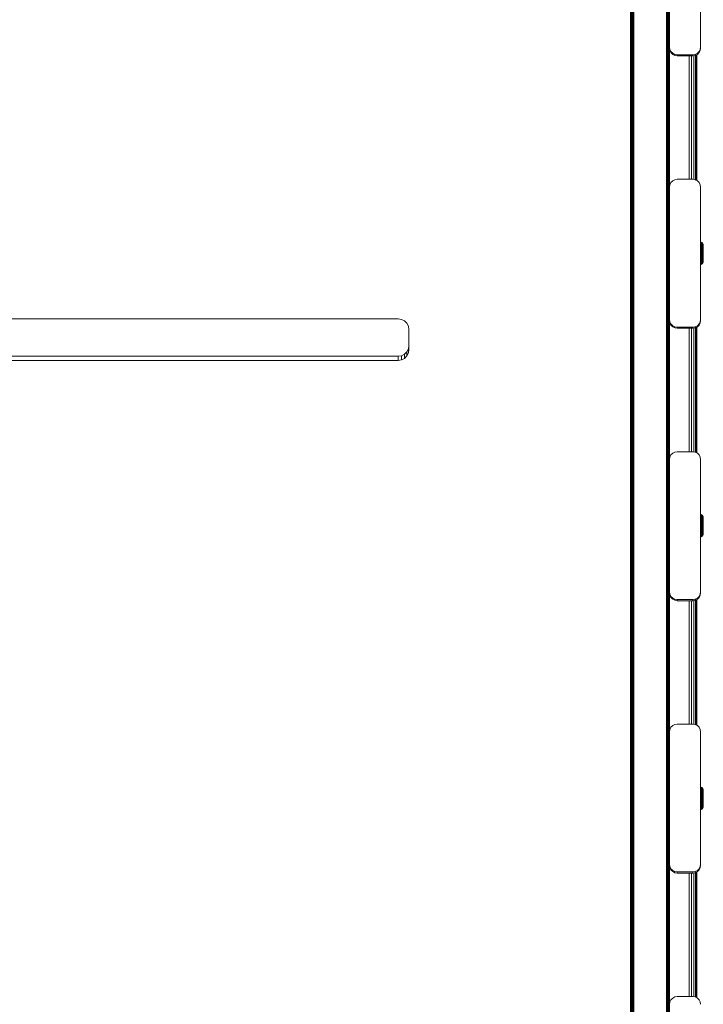
# Model space of a CAD drawing. Units: millimetres. Extents: x -97 to 578302, y -1972 to 596964.
# Drawn here: x 3548 to 3987, y 5697 to 6330 of the extents above; entities that cross this region are included whole.
import ezdxf

# ---------------------------------------------------------------- set-up
doc = ezdxf.new("R2010")
doc.units = ezdxf.units.MM
doc.layers.add('Контур', color=7, linetype='Continuous', lineweight=15)

msp = doc.modelspace()

# ---------------------------------------------------------------- linework, layer by layer
at = {"layer": 'Контур'}
for p, q in [((3940.559, 4833.531), (3940.561, 6825.774)), ((3940.657, 4833.532), (3940.658, 6825.775)), ((3940.941, 4833.532), (3940.943, 6825.775)), ((3941.383, 4833.532), (3941.385, 6825.776)), ((3941.941, 4833.532), (3941.943, 6825.776)), ((3942.559, 4833.532), (3942.561, 6825.776)), ((3963.559, 4833.532), (3963.561, 6825.776)), ((3964.177, 4833.532), (3964.179, 6825.776)), ((3964.735, 4833.532), (3964.736, 6825.776)), ((3965.177, 4833.532), (3965.179, 6825.775)), ((3965.461, 4833.532), (3965.463, 6825.775)), ((3965.559, 4833.531), (3965.561, 6825.774)), ((3965.56, 6312.256), (3965.56, 6397.256)), ((3985.56, 6397.256), (3985.56, 6312.256)), ((3965.56, 6312.256), (3965.56, 6311.775)), ((3965.56, 6312.256), (3965.805, 6310.71)), ((3965.56, 6311.546), (3965.805, 6310.001)), ((3965.805, 6310.71), (3965.805, 6310.001)), ((3965.805, 6310.71), (3966.515, 6309.317)), ((3966.515, 6308.607), (3965.805, 6310.001)), ((3966.515, 6309.317), (3966.515, 6308.607)), ((3966.515, 6309.317), (3967.621, 6308.21)), ((3967.621, 6307.501), (3966.515, 6308.607)), ((3967.621, 6308.21), (3967.621, 6307.501)), ((3967.621, 6308.21), (3969.015, 6307.5)), ((3969.015, 6306.791), (3967.621, 6307.501)), ((3969.015, 6307.5), (3969.015, 6306.791)), ((3969.015, 6307.5), (3970.56, 6307.256)), ((3980.56, 6307.256), (3982.105, 6307.5)), ((3982.105, 6307.5), (3983.499, 6308.21)), ((3983.499, 6307.501), (3982.105, 6306.791)), ((3982.105, 6307.5), (3982.105, 6306.791)), ((3983.16, 6307.328), (3983.16, 6226.448)), ((3983.499, 6308.21), (3984.605, 6309.317)), ((3984.605, 6308.607), (3983.499, 6307.501)), ((3983.499, 6308.21), (3983.499, 6307.501)), ((3984.605, 6309.317), (3985.316, 6310.71)), ((3985.315, 6310.001), (3984.605, 6308.607)), ((3984.605, 6309.317), (3984.605, 6308.607)), ((3985.56, 6311.546), (3985.315, 6310.001)), ((3985.316, 6310.71), (3985.315, 6310.001)), ((3985.56, 6312.256), (3985.316, 6310.71)), ((3985.56, 6312.256), (3985.56, 6311.546)), ((3970.56, 6306.546), (3969.015, 6306.791)), ((3970.56, 6307.256), (3980.56, 6307.256)), ((3970.56, 6307.256), (3970.56, 6306.546)), ((3980.56, 6306.546), (3970.56, 6306.546)), ((3978.16, 6227.23), (3978.16, 6306.546)), ((3979.705, 6306.546), (3979.705, 6227.23)), ((3980.56, 6307.256), (3980.56, 6306.546)), ((3982.105, 6306.791), (3980.56, 6306.546)), ((3981.099, 6306.631), (3981.099, 6227.145)), ((3982.205, 6306.841), (3982.205, 6226.934)), ((3982.915, 6307.203), (3982.915, 6226.573)), ((3966.515, 6225.169), (3965.805, 6223.775)), ((3967.621, 6226.275), (3966.515, 6225.169)), ((3969.015, 6226.985), (3967.621, 6226.275)), ((3970.56, 6227.23), (3969.015, 6226.985)), ((3970.56, 6227.23), (3980.56, 6227.23)), ((3982.105, 6226.985), (3980.56, 6227.23)), ((3983.499, 6226.275), (3982.105, 6226.985)), ((3984.605, 6225.169), (3983.499, 6226.275)), ((3985.316, 6223.775), (3984.605, 6225.169)), ((3965.56, 6222.23), (3965.805, 6223.775)), ((3965.56, 6222.23), (3965.56, 6221.542)), ((3965.56, 6137.23), (3965.56, 6222.23)), ((3985.56, 6222.23), (3985.316, 6223.775)), ((3985.56, 6222.23), (3985.56, 6137.23)), ((3965.56, 6212.252), (3965.56, 6182.648)), ((3965.56, 6182.648), (3965.56, 6182.438)), ((3965.56, 6182.438), (3965.56, 6181.831)), ((3965.56, 6181.831), (3965.56, 6180.901)), ((3965.56, 6180.901), (3965.56, 6179.759)), ((3985.586, 6186.715), (3985.586, 6186.792)), ((3985.586, 6186.792), (3985.84, 6186.773)), ((3985.586, 6186.715), (3985.84, 6186.696)), ((3985.586, 6186.715), (3985.586, 6186.483)), ((3985.586, 6186.483), (3985.84, 6186.465)), ((3985.586, 6186.102), (3985.586, 6186.483)), ((3985.586, 6186.102), (3985.84, 6186.085)), ((3985.586, 6185.58), (3985.586, 6186.102)), ((3985.586, 6185.58), (3985.84, 6185.565)), ((3985.586, 6184.929), (3985.586, 6185.58)), ((3985.586, 6184.929), (3985.84, 6184.915)), ((3985.586, 6184.163), (3985.586, 6184.929)), ((3985.586, 6184.163), (3985.84, 6184.151)), ((3985.586, 6183.299), (3985.586, 6184.163)), ((3985.586, 6183.299), (3985.84, 6183.29)), ((3985.586, 6182.357), (3985.586, 6183.299)), ((3985.586, 6182.357), (3985.84, 6182.35)), ((3985.586, 6181.358), (3985.586, 6182.357)), ((3985.586, 6181.358), (3985.84, 6181.354)), ((3985.586, 6180.323), (3985.586, 6181.358)), ((3985.84, 6186.773), (3985.84, 6186.696)), ((3986.324, 6186.623), (3985.84, 6186.773)), ((3985.84, 6186.696), (3986.324, 6186.548)), ((3985.84, 6186.696), (3985.84, 6186.465)), ((3986.324, 6186.322), (3985.84, 6186.465)), ((3985.84, 6186.085), (3985.84, 6186.465)), ((3986.324, 6185.95), (3985.84, 6186.085)), ((3985.84, 6185.565), (3985.84, 6186.085)), ((3986.324, 6185.441), (3985.84, 6185.565)), ((3985.84, 6184.915), (3985.84, 6185.565)), ((3986.324, 6184.805), (3985.84, 6184.915)), ((3985.84, 6184.151), (3985.84, 6184.915)), ((3986.324, 6184.058), (3985.84, 6184.151)), ((3985.84, 6183.29), (3985.84, 6184.151)), ((3986.324, 6183.215), (3985.84, 6183.29)), ((3985.84, 6182.35), (3985.84, 6183.29)), ((3986.324, 6182.295), (3985.84, 6182.35)), ((3985.84, 6182.35), (3985.84, 6181.354)), ((3985.84, 6181.354), (3986.324, 6181.32)), ((3985.84, 6180.322), (3985.84, 6181.354)), ((3986.324, 6186.623), (3986.324, 6186.548)), ((3986.743, 6186.338), (3986.324, 6186.623)), ((3986.324, 6186.548), (3986.743, 6186.266)), ((3986.324, 6186.548), (3986.324, 6186.322)), ((3986.743, 6186.049), (3986.324, 6186.322)), ((3986.324, 6185.95), (3986.324, 6186.322)), ((3986.743, 6185.693), (3986.324, 6185.95)), ((3986.324, 6185.441), (3986.324, 6185.95)), ((3986.743, 6185.205), (3986.324, 6185.441)), ((3986.324, 6184.805), (3986.324, 6185.441)), ((3986.743, 6184.596), (3986.324, 6184.805)), ((3986.324, 6184.058), (3986.324, 6184.805)), ((3986.743, 6183.879), (3986.324, 6184.058)), ((3986.324, 6183.215), (3986.324, 6184.058)), ((3986.743, 6183.072), (3986.324, 6183.215)), ((3986.324, 6182.295), (3986.324, 6183.215)), ((3986.743, 6182.191), (3986.324, 6182.295)), ((3986.324, 6182.295), (3986.324, 6181.32)), ((3986.324, 6181.32), (3986.743, 6181.256)), ((3986.324, 6180.311), (3986.324, 6181.32)), ((3986.743, 6186.338), (3986.743, 6186.266)), ((3987.059, 6185.942), (3986.743, 6186.338)), ((3986.743, 6186.266), (3986.743, 6186.049)), ((3986.743, 6185.693), (3986.743, 6186.049)), ((3986.743, 6185.205), (3986.743, 6185.693)), ((3986.743, 6184.596), (3986.743, 6185.205)), ((3986.743, 6183.879), (3986.743, 6184.596)), ((3986.743, 6183.072), (3986.743, 6183.879)), ((3986.743, 6182.191), (3986.743, 6183.072)), ((3986.743, 6182.191), (3986.743, 6181.256)), ((3986.743, 6180.289), (3986.743, 6181.256)), ((3987.059, 6185.942), (3987.059, 6185.874)), ((3987.244, 6185.47), (3987.059, 6185.942)), ((3987.059, 6185.874), (3987.059, 6185.671)), ((3987.059, 6185.336), (3987.059, 6185.671)), ((3987.059, 6184.877), (3987.059, 6185.336)), ((3987.059, 6184.305), (3987.059, 6184.877)), ((3987.059, 6183.632), (3987.059, 6184.305)), ((3987.059, 6182.873), (3987.059, 6183.632)), ((3987.059, 6182.046), (3987.059, 6182.873)), ((3987.059, 6182.046), (3987.059, 6181.168)), ((3987.059, 6180.259), (3987.059, 6181.168)), ((3987.244, 6185.47), (3987.244, 6185.408)), ((3987.286, 6185.09), (3987.244, 6185.47)), ((3987.244, 6185.408), (3987.244, 6185.22)), ((3987.244, 6184.911), (3987.244, 6185.22)), ((3987.244, 6184.487), (3987.244, 6184.911)), ((3987.244, 6183.959), (3987.244, 6184.487)), ((3987.244, 6183.338), (3987.244, 6183.959)), ((3987.244, 6182.637), (3987.244, 6183.338)), ((3987.244, 6181.873), (3987.244, 6182.637)), ((3987.244, 6181.873), (3987.244, 6181.062)), ((3987.244, 6180.223), (3987.244, 6181.062)), ((3987.286, 6185.033), (3987.286, 6185.09)), ((3987.286, 6185.033), (3987.286, 6184.826)), ((3987.286, 6184.826), (3987.286, 6184.473)), ((3987.286, 6184.473), (3987.286, 6183.986)), ((3987.286, 6183.986), (3987.286, 6183.378)), ((3987.286, 6183.378), (3987.286, 6182.667)), ((3987.286, 6182.667), (3987.286, 6181.873)), ((3987.286, 6181.873), (3987.286, 6181.019)), ((3987.286, 6181.019), (3987.286, 6180.13)), ((3965.56, 6179.759), (3965.56, 6178.543)), ((3965.56, 6178.543), (3965.56, 6177.401)), ((3965.56, 6177.401), (3965.56, 6176.469)), ((3965.56, 6176.469), (3965.56, 6175.86)), ((3965.56, 6175.648), (3965.56, 6175.86)), ((3965.56, 6136.52), (3965.56, 6175.648)), ((3985.586, 6180.323), (3985.84, 6180.322)), ((3985.586, 6179.277), (3985.586, 6180.323)), ((3985.586, 6179.277), (3985.84, 6179.279)), ((3985.586, 6178.243), (3985.586, 6179.277)), ((3985.586, 6178.243), (3985.84, 6178.247)), ((3985.586, 6177.242), (3985.586, 6178.243)), ((3985.586, 6177.242), (3985.84, 6177.249)), ((3985.586, 6176.299), (3985.586, 6177.242)), ((3985.586, 6176.299), (3985.84, 6176.309)), ((3985.586, 6175.434), (3985.586, 6176.299)), ((3985.586, 6175.434), (3985.84, 6175.446)), ((3985.586, 6174.666), (3985.586, 6175.434)), ((3985.586, 6174.666), (3985.84, 6174.68)), ((3985.586, 6174.013), (3985.586, 6174.666)), ((3986.324, 6180.311), (3985.84, 6180.322)), ((3985.84, 6179.279), (3985.84, 6180.322)), ((3986.324, 6179.29), (3985.84, 6179.279)), ((3985.84, 6178.247), (3985.84, 6179.279)), ((3986.324, 6178.28), (3985.84, 6178.247)), ((3985.84, 6177.249), (3985.84, 6178.247)), ((3986.324, 6177.304), (3985.84, 6177.249)), ((3985.84, 6176.309), (3985.84, 6177.249)), ((3986.324, 6176.383), (3985.84, 6176.309)), ((3985.84, 6175.446), (3985.84, 6176.309)), ((3986.324, 6175.539), (3985.84, 6175.446)), ((3985.84, 6174.68), (3985.84, 6175.446)), ((3986.324, 6174.79), (3985.84, 6174.68)), ((3985.84, 6174.68), (3985.84, 6174.029)), ((3986.743, 6180.289), (3986.324, 6180.311)), ((3986.324, 6179.29), (3986.324, 6180.311)), ((3986.743, 6179.311), (3986.324, 6179.29)), ((3986.324, 6178.28), (3986.324, 6179.29)), ((3986.743, 6178.343), (3986.324, 6178.28)), ((3986.324, 6177.304), (3986.324, 6178.28)), ((3986.743, 6177.408), (3986.324, 6177.304)), ((3986.324, 6176.383), (3986.324, 6177.304)), ((3986.743, 6176.526), (3986.324, 6176.383)), ((3986.324, 6175.539), (3986.324, 6176.383)), ((3986.743, 6175.717), (3986.324, 6175.539)), ((3986.324, 6174.79), (3986.324, 6175.539)), ((3986.743, 6174.998), (3986.324, 6174.79)), ((3986.324, 6174.79), (3986.324, 6174.152)), ((3986.743, 6179.311), (3986.743, 6180.289)), ((3986.743, 6178.343), (3986.743, 6179.311)), ((3986.743, 6177.408), (3986.743, 6178.343)), ((3986.743, 6176.526), (3986.743, 6177.408)), ((3986.743, 6175.717), (3986.743, 6176.526)), ((3986.743, 6174.998), (3986.743, 6175.717)), ((3986.743, 6174.998), (3986.743, 6174.388)), ((3987.059, 6179.34), (3987.059, 6180.259)), ((3987.059, 6178.431), (3987.059, 6179.34)), ((3987.059, 6177.552), (3987.059, 6178.431)), ((3987.059, 6176.723), (3987.059, 6177.552)), ((3987.059, 6175.963), (3987.059, 6176.723)), ((3987.059, 6175.289), (3987.059, 6175.963)), ((3987.059, 6175.289), (3987.059, 6174.715)), ((3987.059, 6174.254), (3987.059, 6174.715)), ((3987.244, 6180.223), (3987.244, 6179.374)), ((3987.244, 6178.535), (3987.244, 6179.374)), ((3987.244, 6177.724), (3987.244, 6178.535)), ((3987.244, 6176.959), (3987.244, 6177.724)), ((3987.244, 6176.257), (3987.244, 6176.959)), ((3987.244, 6175.634), (3987.244, 6176.257)), ((3987.244, 6175.104), (3987.244, 6175.634)), ((3987.244, 6175.104), (3987.244, 6174.679)), ((3987.244, 6174.368), (3987.244, 6174.679)), ((3987.286, 6174.502), (3987.244, 6174.113)), ((3987.286, 6180.13), (3987.286, 6179.231)), ((3987.286, 6179.231), (3987.286, 6178.349)), ((3987.286, 6178.349), (3987.286, 6177.508)), ((3987.286, 6177.508), (3987.286, 6176.732)), ((3987.286, 6176.732), (3987.286, 6176.045)), ((3987.286, 6176.045), (3987.286, 6175.465)), ((3987.286, 6175.465), (3987.286, 6175.01)), ((3987.286, 6175.01), (3987.286, 6174.693)), ((3987.286, 6174.693), (3987.286, 6174.522)), ((3987.286, 6174.522), (3987.286, 6174.502)), ((3987.286, 6174.502), (3987.286, 6174.376)), ((3985.586, 6174.013), (3985.84, 6174.029)), ((3985.586, 6173.489), (3985.586, 6174.013)), ((3985.586, 6173.489), (3985.84, 6173.506)), ((3985.586, 6173.105), (3985.586, 6173.489)), ((3985.586, 6173.105), (3985.84, 6173.123)), ((3985.586, 6172.871), (3985.586, 6173.105)), ((3985.586, 6172.871), (3985.84, 6172.89)), ((3985.586, 6172.792), (3985.586, 6172.871)), ((3985.586, 6172.792), (3985.84, 6172.811)), ((3985.586, 6172.789), (3985.84, 6172.807)), ((3985.586, 6172.789), (3985.586, 6172.792)), ((3985.586, 6172.555), (3985.586, 6172.789)), ((3985.586, 6172.555), (3985.84, 6172.574)), ((3985.586, 6172.475), (3985.586, 6172.555)), ((3985.586, 6172.475), (3985.84, 6172.494)), ((3985.84, 6174.029), (3986.324, 6174.152)), ((3985.84, 6173.506), (3985.84, 6174.029)), ((3986.324, 6173.64), (3985.84, 6173.506)), ((3985.84, 6173.123), (3985.84, 6173.506)), ((3986.324, 6173.266), (3985.84, 6173.123)), ((3985.84, 6172.89), (3985.84, 6173.123)), ((3986.324, 6173.038), (3985.84, 6172.89)), ((3986.324, 6172.96), (3985.84, 6172.811)), ((3986.324, 6172.95), (3985.84, 6172.807)), ((3985.84, 6172.811), (3985.84, 6172.89)), ((3985.84, 6172.807), (3985.84, 6172.811)), ((3985.84, 6172.574), (3985.84, 6172.807)), ((3986.324, 6172.721), (3985.84, 6172.574)), ((3986.324, 6172.644), (3985.84, 6172.494)), ((3985.84, 6172.494), (3985.84, 6172.574)), ((3986.324, 6174.152), (3986.743, 6174.388)), ((3986.324, 6173.64), (3986.324, 6174.152)), ((3986.743, 6173.897), (3986.324, 6173.64)), ((3986.324, 6173.266), (3986.324, 6173.64)), ((3986.743, 6173.539), (3986.324, 6173.266)), ((3986.743, 6173.32), (3986.324, 6173.038)), ((3986.324, 6173.038), (3986.324, 6173.266)), ((3986.743, 6173.245), (3986.324, 6172.96)), ((3986.743, 6173.223), (3986.324, 6172.95)), ((3986.324, 6172.96), (3986.324, 6173.038)), ((3986.743, 6173.004), (3986.324, 6172.721)), ((3986.324, 6172.95), (3986.324, 6172.96)), ((3986.324, 6172.721), (3986.324, 6172.95)), ((3986.743, 6172.929), (3986.324, 6172.644)), ((3986.324, 6172.644), (3986.324, 6172.721)), ((3986.743, 6173.897), (3986.743, 6174.388)), ((3986.743, 6173.539), (3986.743, 6173.897)), ((3987.059, 6173.642), (3986.743, 6173.245)), ((3986.743, 6173.32), (3986.743, 6173.539)), ((3987.059, 6173.325), (3986.743, 6172.929)), ((3986.743, 6173.245), (3986.743, 6173.32)), ((3986.743, 6173.223), (3986.743, 6173.245)), ((3986.743, 6173.004), (3986.743, 6173.223)), ((3986.743, 6172.929), (3986.743, 6173.004)), ((3987.059, 6173.917), (3987.059, 6174.254)), ((3987.244, 6174.113), (3987.059, 6173.642)), ((3987.059, 6173.712), (3987.059, 6173.917)), ((3987.244, 6173.797), (3987.059, 6173.325)), ((3987.059, 6173.642), (3987.059, 6173.712)), ((3987.059, 6173.601), (3987.059, 6173.642)), ((3987.059, 6173.395), (3987.059, 6173.601)), ((3987.059, 6173.325), (3987.059, 6173.395)), ((3987.244, 6174.178), (3987.244, 6174.368)), ((3987.286, 6174.186), (3987.244, 6173.797)), ((3987.244, 6174.113), (3987.244, 6174.178)), ((3987.244, 6174.052), (3987.244, 6174.113)), ((3987.244, 6173.862), (3987.244, 6174.052)), ((3987.244, 6173.797), (3987.244, 6173.862)), ((3987.286, 6174.376), (3987.286, 6174.205)), ((3987.286, 6174.205), (3987.286, 6174.186)), ((3305.16, 6137.568), (3791.16, 6137.568)), ((3791.16, 6137.568), (3793.323, 6137.229)), ((3793.323, 6137.229), (3795.274, 6136.245)), ((3965.56, 6137.23), (3965.56, 6136.52)), ((3965.56, 6137.23), (3965.805, 6135.685)), ((3965.56, 6136.52), (3965.805, 6134.975)), ((3985.56, 6136.52), (3985.315, 6134.975)), ((3985.56, 6137.23), (3985.316, 6135.685)), ((3985.56, 6137.23), (3985.56, 6136.52)), ((3795.274, 6136.245), (3796.823, 6134.714)), ((3796.823, 6134.714), (3797.817, 6132.784)), ((3797.817, 6132.784), (3798.16, 6130.644)), ((3798.16, 6130.644), (3798.16, 6117.787)), ((3965.805, 6135.685), (3965.805, 6134.975)), ((3965.805, 6135.685), (3966.515, 6134.291)), ((3966.515, 6133.581), (3965.805, 6134.975)), ((3966.515, 6134.291), (3966.515, 6133.581)), ((3966.515, 6134.291), (3967.621, 6133.185)), ((3967.621, 6132.475), (3966.515, 6133.581)), ((3967.621, 6133.185), (3967.621, 6132.475)), ((3967.621, 6133.185), (3969.015, 6132.475)), ((3969.015, 6131.765), (3967.621, 6132.475)), ((3969.015, 6132.475), (3969.015, 6131.765)), ((3969.015, 6132.475), (3970.56, 6132.23)), ((3970.56, 6131.52), (3969.015, 6131.765)), ((3970.56, 6132.23), (3980.56, 6132.23)), ((3970.56, 6132.23), (3970.56, 6131.52)), ((3980.56, 6131.52), (3970.56, 6131.52)), ((3978.16, 6052.204), (3978.16, 6131.52)), ((3979.705, 6131.52), (3979.705, 6052.204)), ((3980.56, 6132.23), (3982.105, 6132.475)), ((3980.56, 6132.23), (3980.56, 6131.52)), ((3982.105, 6131.765), (3980.56, 6131.52)), ((3981.099, 6131.606), (3981.099, 6052.119)), ((3982.105, 6132.475), (3983.499, 6133.185)), ((3982.105, 6132.475), (3982.105, 6131.765)), ((3983.499, 6132.475), (3982.105, 6131.765)), ((3982.205, 6131.816), (3982.205, 6051.909)), ((3982.915, 6132.178), (3982.915, 6051.547)), ((3983.16, 6132.302), (3983.16, 6051.422)), ((3983.499, 6133.185), (3984.605, 6134.291)), ((3984.605, 6133.581), (3983.499, 6132.475)), ((3983.499, 6133.185), (3983.499, 6132.475)), ((3984.605, 6134.291), (3985.316, 6135.685)), ((3985.315, 6134.975), (3984.605, 6133.581)), ((3984.605, 6134.291), (3984.605, 6133.581)), ((3985.316, 6135.685), (3985.315, 6134.975)), ((3796.823, 6116.379), (3797.817, 6118.308)), ((3797.817, 6118.308), (3798.16, 6120.448)), ((3797.817, 6118.308), (3797.817, 6115.648)), ((3798.16, 6117.787), (3797.817, 6115.648)), ((3305.16, 6113.525), (3791.16, 6113.525)), ((3791.16, 6113.525), (3793.323, 6113.864)), ((3791.16, 6113.525), (3791.16, 6110.864)), ((3793.323, 6111.203), (3791.16, 6110.864)), ((3793.323, 6113.864), (3795.274, 6114.847)), ((3793.323, 6113.864), (3793.323, 6111.203)), ((3795.274, 6112.186), (3793.323, 6111.203)), ((3795.274, 6114.847), (3796.823, 6116.379)), ((3795.274, 6114.847), (3795.274, 6112.186)), ((3796.823, 6113.718), (3795.274, 6112.186)), ((3796.823, 6116.379), (3796.823, 6113.718)), ((3797.817, 6115.648), (3796.823, 6113.718)), ((3305.16, 6110.864), (3791.16, 6110.864)), ((3965.561, 6047.204), (3965.805, 6048.749)), ((3966.516, 6050.143), (3965.805, 6048.749)), ((3967.622, 6051.249), (3966.516, 6050.143)), ((3969.016, 6051.959), (3967.622, 6051.249)), ((3970.561, 6052.204), (3969.016, 6051.959)), ((3970.561, 6052.204), (3980.561, 6052.204)), ((3982.106, 6051.959), (3980.561, 6052.204)), ((3983.5, 6051.249), (3982.106, 6051.959)), ((3984.606, 6050.143), (3983.5, 6051.249)), ((3985.316, 6048.749), (3984.606, 6050.143)), ((3985.561, 6047.204), (3985.316, 6048.749)), ((3965.561, 6047.204), (3965.56, 6046.494)), ((3965.56, 6046.494), (3965.56, 6007.622)), ((3965.561, 5962.204), (3965.561, 6047.204)), ((3985.561, 6047.204), (3985.561, 5962.204)), ((3985.586, 6011.705), (3985.586, 6011.782)), ((3985.586, 6011.782), (3985.84, 6011.763)), ((3985.586, 6011.705), (3985.84, 6011.686)), ((3985.586, 6011.705), (3985.586, 6011.473)), ((3985.586, 6011.473), (3985.84, 6011.455)), ((3985.586, 6011.092), (3985.586, 6011.473)), ((3985.586, 6011.092), (3985.84, 6011.075)), ((3985.586, 6010.57), (3985.586, 6011.092)), ((3985.586, 6010.57), (3985.84, 6010.555)), ((3985.586, 6009.919), (3985.586, 6010.57)), ((3985.84, 6011.763), (3985.84, 6011.686)), ((3986.324, 6011.613), (3985.84, 6011.763)), ((3985.84, 6011.686), (3986.324, 6011.538)), ((3985.84, 6011.686), (3985.84, 6011.455)), ((3986.324, 6011.312), (3985.84, 6011.455)), ((3985.84, 6011.075), (3985.84, 6011.455)), ((3986.324, 6010.94), (3985.84, 6011.075)), ((3985.84, 6010.555), (3985.84, 6011.075)), ((3986.324, 6010.431), (3985.84, 6010.555)), ((3985.84, 6009.905), (3985.84, 6010.555)), ((3986.324, 6011.613), (3986.324, 6011.538)), ((3986.743, 6011.328), (3986.324, 6011.613)), ((3986.324, 6011.538), (3986.743, 6011.256)), ((3986.324, 6011.538), (3986.324, 6011.312)), ((3986.743, 6011.039), (3986.324, 6011.312)), ((3986.324, 6010.94), (3986.324, 6011.312)), ((3986.743, 6010.683), (3986.324, 6010.94)), ((3986.324, 6010.431), (3986.324, 6010.94)), ((3986.743, 6010.195), (3986.324, 6010.431)), ((3986.324, 6009.795), (3986.324, 6010.431)), ((3986.743, 6011.328), (3986.743, 6011.256)), ((3987.059, 6010.932), (3986.743, 6011.328)), ((3986.743, 6011.256), (3986.743, 6011.039)), ((3986.743, 6010.683), (3986.743, 6011.039)), ((3986.743, 6010.195), (3986.743, 6010.683)), ((3986.743, 6009.586), (3986.743, 6010.195)), ((3987.059, 6010.932), (3987.059, 6010.864)), ((3987.244, 6010.46), (3987.059, 6010.932)), ((3987.059, 6010.864), (3987.059, 6010.661)), ((3987.059, 6010.326), (3987.059, 6010.661)), ((3987.059, 6009.867), (3987.059, 6010.326)), ((3987.244, 6010.46), (3987.244, 6010.398)), ((3987.286, 6010.08), (3987.244, 6010.46)), ((3987.244, 6010.398), (3987.244, 6010.21)), ((3987.244, 6009.901), (3987.244, 6010.21)), ((3987.286, 6010.023), (3987.286, 6010.08)), ((3987.286, 6010.023), (3987.286, 6009.816)), ((3965.56, 6007.622), (3965.56, 6007.412)), ((3965.56, 6007.412), (3965.56, 6006.805)), ((3965.56, 6006.805), (3965.56, 6005.875)), ((3965.56, 6005.875), (3965.56, 6004.733)), ((3965.56, 6004.733), (3965.56, 6003.517)), ((3985.586, 6009.919), (3985.84, 6009.905)), ((3985.586, 6009.153), (3985.586, 6009.919)), ((3985.586, 6009.153), (3985.84, 6009.141)), ((3985.586, 6008.289), (3985.586, 6009.153)), ((3985.586, 6008.289), (3985.84, 6008.28)), ((3985.586, 6007.347), (3985.586, 6008.289)), ((3985.586, 6007.347), (3985.84, 6007.34)), ((3985.586, 6006.348), (3985.586, 6007.347)), ((3985.586, 6006.348), (3985.84, 6006.344)), ((3985.586, 6005.313), (3985.586, 6006.348)), ((3985.586, 6005.313), (3985.84, 6005.312)), ((3985.586, 6004.267), (3985.586, 6005.313)), ((3985.586, 6004.267), (3985.84, 6004.269)), ((3985.586, 6003.233), (3985.586, 6004.267)), ((3986.324, 6009.795), (3985.84, 6009.905)), ((3985.84, 6009.141), (3985.84, 6009.905)), ((3986.324, 6009.048), (3985.84, 6009.141)), ((3985.84, 6008.28), (3985.84, 6009.141)), ((3986.324, 6008.205), (3985.84, 6008.28)), ((3985.84, 6007.34), (3985.84, 6008.28)), ((3986.324, 6007.285), (3985.84, 6007.34)), ((3985.84, 6007.34), (3985.84, 6006.344)), ((3985.84, 6006.344), (3986.324, 6006.31)), ((3985.84, 6005.312), (3985.84, 6006.344)), ((3986.324, 6005.301), (3985.84, 6005.312)), ((3985.84, 6004.269), (3985.84, 6005.312)), ((3986.324, 6004.28), (3985.84, 6004.269)), ((3985.84, 6003.237), (3985.84, 6004.269)), ((3986.743, 6009.586), (3986.324, 6009.795)), ((3986.324, 6009.048), (3986.324, 6009.795)), ((3986.743, 6008.869), (3986.324, 6009.048)), ((3986.324, 6008.205), (3986.324, 6009.048)), ((3986.743, 6008.062), (3986.324, 6008.205)), ((3986.324, 6007.285), (3986.324, 6008.205)), ((3986.743, 6007.181), (3986.324, 6007.285)), ((3986.324, 6007.285), (3986.324, 6006.31)), ((3986.324, 6006.31), (3986.743, 6006.246)), ((3986.324, 6005.301), (3986.324, 6006.31)), ((3986.743, 6005.279), (3986.324, 6005.301)), ((3986.324, 6004.28), (3986.324, 6005.301)), ((3986.743, 6004.301), (3986.324, 6004.28)), ((3986.324, 6003.27), (3986.324, 6004.28)), ((3986.743, 6008.869), (3986.743, 6009.586)), ((3986.743, 6008.062), (3986.743, 6008.869)), ((3986.743, 6007.181), (3986.743, 6008.062)), ((3986.743, 6007.181), (3986.743, 6006.246)), ((3986.743, 6005.279), (3986.743, 6006.246)), ((3986.743, 6004.301), (3986.743, 6005.279)), ((3986.743, 6003.333), (3986.743, 6004.301)), ((3987.059, 6009.295), (3987.059, 6009.867)), ((3987.059, 6008.622), (3987.059, 6009.295)), ((3987.059, 6007.863), (3987.059, 6008.622)), ((3987.059, 6007.036), (3987.059, 6007.863)), ((3987.059, 6007.036), (3987.059, 6006.158)), ((3987.059, 6005.249), (3987.059, 6006.158)), ((3987.059, 6004.33), (3987.059, 6005.249)), ((3987.059, 6003.421), (3987.059, 6004.33)), ((3987.244, 6009.477), (3987.244, 6009.901)), ((3987.244, 6008.949), (3987.244, 6009.477)), ((3987.244, 6008.328), (3987.244, 6008.949)), ((3987.244, 6007.627), (3987.244, 6008.328)), ((3987.244, 6006.863), (3987.244, 6007.627)), ((3987.244, 6006.863), (3987.244, 6006.052)), ((3987.244, 6005.213), (3987.244, 6006.052)), ((3987.244, 6005.213), (3987.244, 6004.364)), ((3987.244, 6003.525), (3987.244, 6004.364)), ((3987.286, 6009.816), (3987.286, 6009.463)), ((3987.286, 6009.463), (3987.286, 6008.976)), ((3987.286, 6008.976), (3987.286, 6008.368)), ((3987.286, 6008.368), (3987.286, 6007.657)), ((3987.286, 6007.657), (3987.286, 6006.863)), ((3987.286, 6006.863), (3987.286, 6006.009)), ((3987.286, 6006.009), (3987.286, 6005.12)), ((3987.286, 6005.12), (3987.286, 6004.221)), ((3987.286, 6004.221), (3987.286, 6003.339)), ((3965.56, 6003.517), (3965.56, 6002.375)), ((3965.56, 6002.375), (3965.56, 6001.443)), ((3965.56, 6001.443), (3965.56, 6000.834)), ((3965.56, 6000.622), (3965.56, 6000.834)), ((3965.56, 5961.495), (3965.56, 6000.622)), ((3985.586, 6003.233), (3985.84, 6003.237)), ((3985.586, 6002.232), (3985.586, 6003.233)), ((3985.586, 6002.232), (3985.84, 6002.239)), ((3985.586, 6001.289), (3985.586, 6002.232)), ((3985.586, 6001.289), (3985.84, 6001.299)), ((3985.586, 6000.424), (3985.586, 6001.289)), ((3985.586, 6000.424), (3985.84, 6000.436)), ((3985.586, 5999.656), (3985.586, 6000.424)), ((3985.586, 5999.656), (3985.84, 5999.67)), ((3985.586, 5999.003), (3985.586, 5999.656)), ((3985.586, 5999.003), (3985.84, 5999.019)), ((3985.586, 5998.479), (3985.586, 5999.003)), ((3985.586, 5998.479), (3985.84, 5998.496)), ((3985.586, 5998.095), (3985.586, 5998.479)), ((3985.586, 5998.095), (3985.84, 5998.113)), ((3985.586, 5997.861), (3985.586, 5998.095)), ((3985.586, 5997.861), (3985.84, 5997.88)), ((3985.586, 5997.782), (3985.586, 5997.861)), ((3985.586, 5997.782), (3985.84, 5997.801)), ((3985.586, 5997.779), (3985.84, 5997.797)), ((3985.586, 5997.779), (3985.586, 5997.782)), ((3985.586, 5997.545), (3985.586, 5997.779)), ((3985.586, 5997.545), (3985.84, 5997.564)), ((3985.586, 5997.465), (3985.586, 5997.545)), ((3985.586, 5997.465), (3985.84, 5997.484)), ((3986.324, 6003.27), (3985.84, 6003.237)), ((3985.84, 6002.239), (3985.84, 6003.237)), ((3986.324, 6002.294), (3985.84, 6002.239)), ((3985.84, 6001.299), (3985.84, 6002.239)), ((3986.324, 6001.373), (3985.84, 6001.299)), ((3985.84, 6000.436), (3985.84, 6001.299)), ((3986.324, 6000.529), (3985.84, 6000.436)), ((3985.84, 5999.67), (3985.84, 6000.436)), ((3986.324, 5999.78), (3985.84, 5999.67)), ((3985.84, 5999.67), (3985.84, 5999.019)), ((3985.84, 5999.019), (3986.324, 5999.142)), ((3985.84, 5998.496), (3985.84, 5999.019)), ((3986.324, 5998.63), (3985.84, 5998.496)), ((3985.84, 5998.113), (3985.84, 5998.496)), ((3986.324, 5998.256), (3985.84, 5998.113)), ((3985.84, 5997.88), (3985.84, 5998.113)), ((3986.324, 5998.028), (3985.84, 5997.88)), ((3986.324, 5997.95), (3985.84, 5997.801)), ((3986.324, 5997.94), (3985.84, 5997.797)), ((3985.84, 5997.801), (3985.84, 5997.88)), ((3985.84, 5997.797), (3985.84, 5997.801)), ((3985.84, 5997.564), (3985.84, 5997.797)), ((3986.324, 5997.711), (3985.84, 5997.564)), ((3986.324, 5997.634), (3985.84, 5997.484)), ((3985.84, 5997.484), (3985.84, 5997.564)), ((3986.743, 6003.333), (3986.324, 6003.27)), ((3986.324, 6002.294), (3986.324, 6003.27)), ((3986.743, 6002.398), (3986.324, 6002.294)), ((3986.324, 6001.373), (3986.324, 6002.294)), ((3986.743, 6001.516), (3986.324, 6001.373)), ((3986.324, 6000.529), (3986.324, 6001.373)), ((3986.743, 6000.707), (3986.324, 6000.529)), ((3986.324, 5999.78), (3986.324, 6000.529)), ((3986.743, 5999.988), (3986.324, 5999.78)), ((3986.324, 5999.78), (3986.324, 5999.142)), ((3986.324, 5999.142), (3986.743, 5999.378)), ((3986.324, 5998.63), (3986.324, 5999.142)), ((3986.743, 5998.887), (3986.324, 5998.63)), ((3986.324, 5998.256), (3986.324, 5998.63)), ((3986.743, 5998.529), (3986.324, 5998.256)), ((3986.743, 5998.31), (3986.324, 5998.028)), ((3986.324, 5998.028), (3986.324, 5998.256)), ((3986.743, 5998.235), (3986.324, 5997.95)), ((3986.743, 5998.213), (3986.324, 5997.94)), ((3986.324, 5997.95), (3986.324, 5998.028)), ((3986.743, 5997.994), (3986.324, 5997.711)), ((3986.324, 5997.94), (3986.324, 5997.95)), ((3986.324, 5997.711), (3986.324, 5997.94)), ((3986.743, 5997.919), (3986.324, 5997.634)), ((3986.324, 5997.634), (3986.324, 5997.711)), ((3986.743, 6002.398), (3986.743, 6003.333)), ((3986.743, 6001.516), (3986.743, 6002.398)), ((3986.743, 6000.707), (3986.743, 6001.516)), ((3986.743, 5999.988), (3986.743, 6000.707)), ((3986.743, 5999.988), (3986.743, 5999.378)), ((3986.743, 5998.887), (3986.743, 5999.378)), ((3986.743, 5998.529), (3986.743, 5998.887)), ((3987.059, 5998.632), (3986.743, 5998.235)), ((3986.743, 5998.31), (3986.743, 5998.529)), ((3987.059, 5998.315), (3986.743, 5997.919)), ((3986.743, 5998.235), (3986.743, 5998.31)), ((3986.743, 5998.213), (3986.743, 5998.235)), ((3986.743, 5997.994), (3986.743, 5998.213)), ((3986.743, 5997.919), (3986.743, 5997.994)), ((3987.059, 6002.542), (3987.059, 6003.421)), ((3987.059, 6001.713), (3987.059, 6002.542)), ((3987.059, 6000.953), (3987.059, 6001.713)), ((3987.059, 6000.279), (3987.059, 6000.953)), ((3987.059, 6000.279), (3987.059, 5999.705)), ((3987.059, 5999.244), (3987.059, 5999.705)), ((3987.059, 5998.907), (3987.059, 5999.244)), ((3987.244, 5999.103), (3987.059, 5998.632)), ((3987.059, 5998.702), (3987.059, 5998.907)), ((3987.244, 5998.787), (3987.059, 5998.315)), ((3987.059, 5998.632), (3987.059, 5998.702)), ((3987.059, 5998.591), (3987.059, 5998.632)), ((3987.059, 5998.385), (3987.059, 5998.591)), ((3987.059, 5998.315), (3987.059, 5998.385)), ((3987.244, 6002.714), (3987.244, 6003.525)), ((3987.244, 6001.949), (3987.244, 6002.714)), ((3987.244, 6001.247), (3987.244, 6001.949)), ((3987.244, 6000.624), (3987.244, 6001.247)), ((3987.244, 6000.094), (3987.244, 6000.624)), ((3987.244, 6000.094), (3987.244, 5999.669)), ((3987.244, 5999.358), (3987.244, 5999.669)), ((3987.286, 5999.492), (3987.244, 5999.103)), ((3987.244, 5999.168), (3987.244, 5999.358)), ((3987.286, 5999.176), (3987.244, 5998.787)), ((3987.244, 5999.103), (3987.244, 5999.168)), ((3987.244, 5999.042), (3987.244, 5999.103)), ((3987.244, 5998.852), (3987.244, 5999.042)), ((3987.244, 5998.787), (3987.244, 5998.852)), ((3987.286, 6003.339), (3987.286, 6002.498)), ((3987.286, 6002.498), (3987.286, 6001.722)), ((3987.286, 6001.722), (3987.286, 6001.035)), ((3987.286, 6001.035), (3987.286, 6000.455)), ((3987.286, 6000.455), (3987.286, 6000)), ((3987.286, 6000), (3987.286, 5999.683)), ((3987.286, 5999.683), (3987.286, 5999.512)), ((3987.286, 5999.512), (3987.286, 5999.492)), ((3987.286, 5999.492), (3987.286, 5999.366)), ((3987.286, 5999.366), (3987.286, 5999.195)), ((3987.286, 5999.195), (3987.286, 5999.176)), ((3965.561, 5962.204), (3965.56, 5961.495)), ((3965.56, 5961.495), (3965.805, 5959.949)), ((3965.561, 5962.204), (3965.805, 5960.659)), ((3965.805, 5960.659), (3965.805, 5959.949)), ((3965.805, 5960.659), (3966.516, 5959.265)), ((3966.515, 5958.556), (3965.805, 5959.949)), ((3985.316, 5959.949), (3984.605, 5958.556)), ((3984.606, 5959.265), (3985.316, 5960.659)), ((3985.561, 5962.204), (3985.316, 5960.659)), ((3985.56, 5961.495), (3985.316, 5959.949)), ((3985.316, 5960.659), (3985.316, 5959.949)), ((3985.561, 5962.204), (3985.56, 5961.495)), ((3966.516, 5959.265), (3966.515, 5958.556)), ((3967.621, 5957.449), (3966.515, 5958.556)), ((3966.516, 5959.265), (3967.622, 5958.159)), ((3967.622, 5958.159), (3967.621, 5957.449)), ((3969.015, 5956.739), (3967.621, 5957.449)), ((3967.622, 5958.159), (3969.016, 5957.449)), ((3969.016, 5957.449), (3969.015, 5956.739)), ((3970.56, 5956.495), (3969.015, 5956.739)), ((3969.016, 5957.449), (3970.561, 5957.204)), ((3970.561, 5957.204), (3970.56, 5956.495)), ((3980.56, 5956.495), (3970.56, 5956.495)), ((3970.561, 5957.204), (3980.561, 5957.204)), ((3978.16, 5877.178), (3978.16, 5956.495)), ((3979.705, 5956.495), (3979.705, 5877.178)), ((3980.561, 5957.204), (3980.56, 5956.495)), ((3982.105, 5956.739), (3980.56, 5956.495)), ((3980.561, 5957.204), (3982.106, 5957.449)), ((3981.099, 5956.58), (3981.099, 5877.093)), ((3982.106, 5957.449), (3982.105, 5956.739)), ((3983.499, 5957.449), (3982.105, 5956.739)), ((3982.106, 5957.449), (3983.5, 5958.159)), ((3982.205, 5956.79), (3982.205, 5876.883)), ((3982.915, 5957.152), (3982.915, 5876.521)), ((3983.16, 5957.276), (3983.16, 5876.396)), ((3984.605, 5958.556), (3983.499, 5957.449)), ((3983.5, 5958.159), (3983.499, 5957.449)), ((3983.5, 5958.159), (3984.606, 5959.265)), ((3984.606, 5959.265), (3984.605, 5958.556)), ((3970.56, 5877.178), (3969.015, 5876.934)), ((3970.56, 5877.178), (3980.56, 5877.178)), ((3982.105, 5876.934), (3980.56, 5877.178)), ((3965.56, 5872.178), (3965.805, 5873.723)), ((3965.56, 5872.178), (3965.56, 5871.469)), ((3965.56, 5787.178), (3965.56, 5872.178)), ((3965.56, 5871.469), (3965.56, 5832.596)), ((3966.515, 5875.117), (3965.805, 5873.723)), ((3967.621, 5876.223), (3966.515, 5875.117)), ((3969.015, 5876.934), (3967.621, 5876.223)), ((3983.499, 5876.223), (3982.105, 5876.934)), ((3984.605, 5875.117), (3983.499, 5876.223)), ((3985.316, 5873.723), (3984.605, 5875.117)), ((3985.56, 5872.178), (3985.316, 5873.723)), ((3985.56, 5872.178), (3985.56, 5787.178)), ((3985.586, 5836.579), (3985.586, 5836.656)), ((3985.586, 5836.656), (3985.84, 5836.637)), ((3985.586, 5836.579), (3985.84, 5836.561)), ((3985.586, 5836.579), (3985.586, 5836.348)), ((3985.586, 5836.348), (3985.84, 5836.33)), ((3985.586, 5835.967), (3985.586, 5836.348)), ((3985.586, 5835.967), (3985.84, 5835.95)), ((3985.586, 5835.445), (3985.586, 5835.967)), ((3985.586, 5835.445), (3985.84, 5835.429)), ((3985.586, 5834.794), (3985.586, 5835.445)), ((3985.586, 5834.794), (3985.84, 5834.78)), ((3985.586, 5834.028), (3985.586, 5834.794)), ((3985.586, 5834.028), (3985.84, 5834.016)), ((3985.586, 5833.164), (3985.586, 5834.028)), ((3985.586, 5833.164), (3985.84, 5833.154)), ((3985.586, 5832.222), (3985.586, 5833.164)), ((3985.84, 5836.637), (3985.84, 5836.561)), ((3986.324, 5836.488), (3985.84, 5836.637)), ((3985.84, 5836.561), (3986.324, 5836.413)), ((3985.84, 5836.561), (3985.84, 5836.33)), ((3986.324, 5836.187), (3985.84, 5836.33)), ((3985.84, 5835.95), (3985.84, 5836.33)), ((3986.324, 5835.815), (3985.84, 5835.95)), ((3985.84, 5835.429), (3985.84, 5835.95)), ((3986.324, 5835.306), (3985.84, 5835.429)), ((3985.84, 5834.78), (3985.84, 5835.429)), ((3986.324, 5834.67), (3985.84, 5834.78)), ((3985.84, 5834.016), (3985.84, 5834.78)), ((3986.324, 5833.922), (3985.84, 5834.016)), ((3985.84, 5833.154), (3985.84, 5834.016)), ((3986.324, 5833.079), (3985.84, 5833.154)), ((3985.84, 5832.215), (3985.84, 5833.154)), ((3986.324, 5836.488), (3986.324, 5836.413)), ((3986.743, 5836.202), (3986.324, 5836.488)), ((3986.324, 5836.413), (3986.743, 5836.131)), ((3986.324, 5836.413), (3986.324, 5836.187)), ((3986.743, 5835.914), (3986.324, 5836.187)), ((3986.324, 5835.815), (3986.324, 5836.187)), ((3986.743, 5835.558), (3986.324, 5835.815)), ((3986.324, 5835.306), (3986.324, 5835.815)), ((3986.743, 5835.07), (3986.324, 5835.306)), ((3986.324, 5834.67), (3986.324, 5835.306)), ((3986.743, 5834.461), (3986.324, 5834.67)), ((3986.324, 5833.922), (3986.324, 5834.67)), ((3986.743, 5833.744), (3986.324, 5833.922)), ((3986.324, 5833.079), (3986.324, 5833.922)), ((3986.743, 5832.936), (3986.324, 5833.079)), ((3986.324, 5832.16), (3986.324, 5833.079)), ((3986.743, 5836.202), (3986.743, 5836.131)), ((3987.059, 5835.806), (3986.743, 5836.202)), ((3986.743, 5836.131), (3986.743, 5835.914)), ((3986.743, 5835.558), (3986.743, 5835.914)), ((3986.743, 5835.07), (3986.743, 5835.558)), ((3986.743, 5834.461), (3986.743, 5835.07)), ((3986.743, 5833.744), (3986.743, 5834.461)), ((3986.743, 5832.936), (3986.743, 5833.744)), ((3986.743, 5832.055), (3986.743, 5832.936)), ((3987.059, 5835.806), (3987.059, 5835.739)), ((3987.244, 5835.335), (3987.059, 5835.806)), ((3987.059, 5835.739), (3987.059, 5835.535)), ((3987.059, 5835.201), (3987.059, 5835.535)), ((3987.059, 5834.742), (3987.059, 5835.201)), ((3987.059, 5834.17), (3987.059, 5834.742)), ((3987.059, 5833.497), (3987.059, 5834.17)), ((3987.059, 5832.738), (3987.059, 5833.497)), ((3987.244, 5835.335), (3987.244, 5835.272)), ((3987.286, 5834.955), (3987.244, 5835.335)), ((3987.244, 5835.272), (3987.244, 5835.084)), ((3987.244, 5834.775), (3987.244, 5835.084)), ((3987.244, 5834.352), (3987.244, 5834.775)), ((3987.244, 5833.824), (3987.244, 5834.352)), ((3987.244, 5833.202), (3987.244, 5833.824)), ((3987.244, 5832.502), (3987.244, 5833.202)), ((3987.286, 5834.898), (3987.286, 5834.955)), ((3987.286, 5834.898), (3987.286, 5834.69)), ((3987.286, 5834.69), (3987.286, 5834.338)), ((3987.286, 5834.338), (3987.286, 5833.85)), ((3987.286, 5833.85), (3987.286, 5833.242)), ((3987.286, 5833.242), (3987.286, 5832.531)), ((3965.56, 5832.596), (3965.56, 5832.386)), ((3965.56, 5832.386), (3965.56, 5831.779)), ((3965.56, 5831.779), (3965.56, 5830.849)), ((3965.56, 5830.849), (3965.56, 5829.707)), ((3965.56, 5829.707), (3965.56, 5828.492)), ((3965.56, 5828.492), (3965.56, 5827.349)), ((3965.56, 5827.349), (3965.56, 5826.417)), ((3985.586, 5832.222), (3985.84, 5832.215)), ((3985.586, 5831.222), (3985.586, 5832.222)), ((3985.586, 5831.222), (3985.84, 5831.218)), ((3985.586, 5830.188), (3985.586, 5831.222)), ((3985.586, 5830.188), (3985.84, 5830.187)), ((3985.586, 5829.142), (3985.586, 5830.188)), ((3985.586, 5829.142), (3985.84, 5829.143)), ((3985.586, 5828.107), (3985.586, 5829.142)), ((3985.586, 5828.107), (3985.84, 5828.111)), ((3985.586, 5827.107), (3985.586, 5828.107)), ((3985.586, 5827.107), (3985.84, 5827.114)), ((3985.586, 5826.164), (3985.586, 5827.107)), ((3986.324, 5832.16), (3985.84, 5832.215)), ((3985.84, 5832.215), (3985.84, 5831.218)), ((3985.84, 5831.218), (3986.324, 5831.185)), ((3985.84, 5830.187), (3985.84, 5831.218)), ((3986.324, 5830.175), (3985.84, 5830.187)), ((3985.84, 5829.143), (3985.84, 5830.187)), ((3986.324, 5829.154), (3985.84, 5829.143)), ((3985.84, 5828.111), (3985.84, 5829.143)), ((3986.324, 5828.144), (3985.84, 5828.111)), ((3985.84, 5827.114), (3985.84, 5828.111)), ((3986.324, 5827.168), (3985.84, 5827.114)), ((3985.84, 5826.173), (3985.84, 5827.114)), ((3986.743, 5832.055), (3986.324, 5832.16)), ((3986.324, 5832.16), (3986.324, 5831.185)), ((3986.324, 5831.185), (3986.743, 5831.121)), ((3986.324, 5830.175), (3986.324, 5831.185)), ((3986.743, 5830.154), (3986.324, 5830.175)), ((3986.324, 5829.154), (3986.324, 5830.175)), ((3986.743, 5829.175), (3986.324, 5829.154)), ((3986.324, 5828.144), (3986.324, 5829.154)), ((3986.743, 5828.208), (3986.324, 5828.144)), ((3986.324, 5827.168), (3986.324, 5828.144)), ((3986.743, 5827.272), (3986.324, 5827.168)), ((3986.324, 5826.248), (3986.324, 5827.168)), ((3986.743, 5832.055), (3986.743, 5831.121)), ((3986.743, 5830.154), (3986.743, 5831.121)), ((3986.743, 5829.175), (3986.743, 5830.154)), ((3986.743, 5828.208), (3986.743, 5829.175)), ((3986.743, 5827.272), (3986.743, 5828.208)), ((3986.743, 5826.39), (3986.743, 5827.272)), ((3987.059, 5831.91), (3987.059, 5832.738)), ((3987.059, 5831.91), (3987.059, 5831.032)), ((3987.059, 5830.123), (3987.059, 5831.032)), ((3987.059, 5829.204), (3987.059, 5830.123)), ((3987.059, 5828.295), (3987.059, 5829.204)), ((3987.059, 5827.417), (3987.059, 5828.295)), ((3987.059, 5826.588), (3987.059, 5827.417)), ((3987.059, 5825.828), (3987.059, 5826.588)), ((3987.244, 5831.737), (3987.244, 5832.502)), ((3987.244, 5831.737), (3987.244, 5830.927)), ((3987.244, 5830.088), (3987.244, 5830.927)), ((3987.244, 5830.088), (3987.244, 5829.239)), ((3987.244, 5828.4), (3987.244, 5829.239)), ((3987.244, 5827.588), (3987.244, 5828.4)), ((3987.244, 5826.823), (3987.244, 5827.588)), ((3987.244, 5826.121), (3987.244, 5826.823)), ((3987.286, 5832.531), (3987.286, 5831.738)), ((3987.286, 5831.738), (3987.286, 5830.884)), ((3987.286, 5830.884), (3987.286, 5829.995)), ((3987.286, 5829.995), (3987.286, 5829.096)), ((3987.286, 5829.096), (3987.286, 5828.213)), ((3987.286, 5828.213), (3987.286, 5827.372)), ((3987.286, 5827.372), (3987.286, 5826.597)), ((3987.286, 5826.597), (3987.286, 5825.91)), ((3965.56, 5826.417), (3965.56, 5825.808)), ((3965.56, 5825.596), (3965.56, 5825.808)), ((3965.56, 5786.469), (3965.56, 5825.596)), ((3985.586, 5826.164), (3985.84, 5826.173)), ((3985.586, 5825.299), (3985.586, 5826.164)), ((3985.586, 5825.299), (3985.84, 5825.311)), ((3985.586, 5824.531), (3985.586, 5825.299)), ((3985.586, 5824.531), (3985.84, 5824.545)), ((3985.586, 5823.878), (3985.586, 5824.531)), ((3985.586, 5823.878), (3985.84, 5823.893)), ((3985.586, 5823.353), (3985.586, 5823.878)), ((3985.586, 5823.353), (3985.84, 5823.37)), ((3985.586, 5822.97), (3985.586, 5823.353)), ((3985.586, 5822.97), (3985.84, 5822.988)), ((3985.586, 5822.736), (3985.586, 5822.97)), ((3985.586, 5822.736), (3985.84, 5822.755)), ((3985.586, 5822.656), (3985.586, 5822.736)), ((3985.586, 5822.656), (3985.84, 5822.675)), ((3985.586, 5822.654), (3985.84, 5822.672)), ((3985.586, 5822.654), (3985.586, 5822.656)), ((3985.586, 5822.42), (3985.586, 5822.654)), ((3985.586, 5822.42), (3985.84, 5822.438)), ((3985.586, 5822.34), (3985.586, 5822.42)), ((3985.586, 5822.34), (3985.84, 5822.359)), ((3986.324, 5826.248), (3985.84, 5826.173)), ((3985.84, 5825.311), (3985.84, 5826.173)), ((3986.324, 5825.403), (3985.84, 5825.311)), ((3985.84, 5824.545), (3985.84, 5825.311)), ((3986.324, 5824.654), (3985.84, 5824.545)), ((3985.84, 5824.545), (3985.84, 5823.893)), ((3985.84, 5823.893), (3986.324, 5824.017)), ((3985.84, 5823.37), (3985.84, 5823.893)), ((3986.324, 5823.505), (3985.84, 5823.37)), ((3985.84, 5822.988), (3985.84, 5823.37)), ((3986.324, 5823.131), (3985.84, 5822.988)), ((3985.84, 5822.755), (3985.84, 5822.988)), ((3986.324, 5822.902), (3985.84, 5822.755)), ((3986.324, 5822.825), (3985.84, 5822.675)), ((3986.324, 5822.814), (3985.84, 5822.672)), ((3985.84, 5822.675), (3985.84, 5822.755)), ((3985.84, 5822.672), (3985.84, 5822.675)), ((3985.84, 5822.438), (3985.84, 5822.672)), ((3986.324, 5822.586), (3985.84, 5822.438)), ((3986.324, 5822.508), (3985.84, 5822.359)), ((3985.84, 5822.359), (3985.84, 5822.438)), ((3986.743, 5826.39), (3986.324, 5826.248)), ((3986.324, 5825.403), (3986.324, 5826.248)), ((3986.743, 5825.581), (3986.324, 5825.403)), ((3986.324, 5824.654), (3986.324, 5825.403)), ((3986.743, 5824.863), (3986.324, 5824.654)), ((3986.324, 5824.654), (3986.324, 5824.017)), ((3986.324, 5824.017), (3986.743, 5824.252)), ((3986.324, 5823.505), (3986.324, 5824.017)), ((3986.743, 5823.762), (3986.324, 5823.505)), ((3986.324, 5823.131), (3986.324, 5823.505)), ((3986.743, 5823.403), (3986.324, 5823.131)), ((3986.743, 5823.184), (3986.324, 5822.902)), ((3986.324, 5822.902), (3986.324, 5823.131)), ((3986.743, 5823.11), (3986.324, 5822.825)), ((3986.743, 5823.087), (3986.324, 5822.814)), ((3986.324, 5822.825), (3986.324, 5822.902)), ((3986.743, 5822.868), (3986.324, 5822.586)), ((3986.324, 5822.814), (3986.324, 5822.825)), ((3986.324, 5822.586), (3986.324, 5822.814)), ((3986.743, 5822.794), (3986.324, 5822.508)), ((3986.324, 5822.508), (3986.324, 5822.586)), ((3986.743, 5825.581), (3986.743, 5826.39)), ((3986.743, 5824.863), (3986.743, 5825.581)), ((3986.743, 5824.863), (3986.743, 5824.252)), ((3986.743, 5823.762), (3986.743, 5824.252)), ((3986.743, 5823.403), (3986.743, 5823.762)), ((3987.059, 5823.506), (3986.743, 5823.11)), ((3986.743, 5823.184), (3986.743, 5823.403)), ((3987.059, 5823.19), (3986.743, 5822.794)), ((3986.743, 5823.11), (3986.743, 5823.184)), ((3986.743, 5823.087), (3986.743, 5823.11)), ((3986.743, 5822.868), (3986.743, 5823.087)), ((3986.743, 5822.794), (3986.743, 5822.868)), ((3987.059, 5825.153), (3987.059, 5825.828)), ((3987.059, 5825.153), (3987.059, 5824.579)), ((3987.059, 5824.119), (3987.059, 5824.579)), ((3987.059, 5823.782), (3987.059, 5824.119)), ((3987.244, 5823.978), (3987.059, 5823.506)), ((3987.059, 5823.576), (3987.059, 5823.782)), ((3987.244, 5823.662), (3987.059, 5823.19)), ((3987.059, 5823.506), (3987.059, 5823.576)), ((3987.059, 5823.466), (3987.059, 5823.506)), ((3987.059, 5823.26), (3987.059, 5823.466)), ((3987.059, 5823.19), (3987.059, 5823.26)), ((3987.244, 5825.499), (3987.244, 5826.121)), ((3987.244, 5824.969), (3987.244, 5825.499)), ((3987.244, 5824.969), (3987.244, 5824.543)), ((3987.244, 5824.232), (3987.244, 5824.543)), ((3987.286, 5824.367), (3987.244, 5823.978)), ((3987.244, 5824.042), (3987.244, 5824.232)), ((3987.286, 5824.051), (3987.244, 5823.662)), ((3987.244, 5823.978), (3987.244, 5824.042)), ((3987.244, 5823.916), (3987.244, 5823.978)), ((3987.244, 5823.726), (3987.244, 5823.916)), ((3987.244, 5823.662), (3987.244, 5823.726)), ((3987.286, 5825.91), (3987.286, 5825.33)), ((3987.286, 5825.33), (3987.286, 5824.875)), ((3987.286, 5824.875), (3987.286, 5824.557)), ((3987.286, 5824.557), (3987.286, 5824.386)), ((3987.286, 5824.386), (3987.286, 5824.367)), ((3987.286, 5824.367), (3987.286, 5824.241)), ((3987.286, 5824.241), (3987.286, 5824.07)), ((3987.286, 5824.07), (3987.286, 5824.051)), ((3965.56, 5787.178), (3965.56, 5786.469)), ((3965.56, 5787.178), (3965.805, 5785.633)), ((3965.56, 5786.469), (3965.805, 5784.924)), ((3965.805, 5785.633), (3965.805, 5784.924)), ((3965.805, 5785.633), (3966.515, 5784.239)), ((3966.515, 5783.53), (3965.805, 5784.924)), ((3966.515, 5784.239), (3966.515, 5783.53)), ((3966.515, 5784.239), (3967.621, 5783.133)), ((3967.621, 5782.424), (3966.515, 5783.53)), ((3967.621, 5783.133), (3967.621, 5782.424)), ((3967.621, 5783.133), (3969.015, 5782.423)), ((3969.015, 5781.714), (3967.621, 5782.424)), ((3969.015, 5782.423), (3969.015, 5781.714)), ((3969.015, 5782.423), (3970.56, 5782.178)), ((3980.56, 5782.178), (3982.105, 5782.423)), ((3982.105, 5782.423), (3983.499, 5783.133)), ((3983.499, 5782.424), (3982.105, 5781.714)), ((3982.105, 5782.423), (3982.105, 5781.714)), ((3983.16, 5782.251), (3983.16, 5701.371)), ((3983.499, 5783.133), (3984.605, 5784.239)), ((3984.605, 5783.53), (3983.499, 5782.424)), ((3983.499, 5783.133), (3983.499, 5782.424)), ((3984.605, 5784.239), (3985.316, 5785.633)), ((3985.315, 5784.924), (3984.605, 5783.53)), ((3984.605, 5784.239), (3984.605, 5783.53)), ((3985.56, 5786.469), (3985.315, 5784.924)), ((3985.316, 5785.633), (3985.315, 5784.924)), ((3985.56, 5787.178), (3985.316, 5785.633)), ((3985.56, 5787.178), (3985.56, 5786.469)), ((3970.56, 5781.469), (3969.015, 5781.714)), ((3970.56, 5782.178), (3980.56, 5782.178)), ((3970.56, 5782.178), (3970.56, 5781.469)), ((3980.56, 5781.469), (3970.56, 5781.469)), ((3978.16, 5702.153), (3978.16, 5781.469)), ((3979.705, 5781.469), (3979.705, 5702.153)), ((3980.56, 5782.178), (3980.56, 5781.469)), ((3982.105, 5781.714), (3980.56, 5781.469)), ((3981.099, 5781.554), (3981.099, 5702.067)), ((3982.205, 5781.764), (3982.205, 5701.857)), ((3982.915, 5782.126), (3982.915, 5701.496)), ((3966.515, 5700.092), (3965.805, 5698.698)), ((3967.621, 5701.198), (3966.515, 5700.092)), ((3969.015, 5701.908), (3967.621, 5701.198)), ((3970.56, 5702.153), (3969.015, 5701.908)), ((3970.56, 5702.153), (3980.56, 5702.153)), ((3982.105, 5701.908), (3980.56, 5702.153)), ((3983.499, 5701.198), (3982.105, 5701.908)), ((3984.605, 5700.092), (3983.499, 5701.198)), ((3985.316, 5698.698), (3984.605, 5700.092)), ((3965.56, 5697.153), (3965.805, 5698.698)), ((3985.56, 5697.153), (3985.316, 5698.698))]:
    msp.add_line(p, q, dxfattribs=at)

doc.saveas('drawing.dxf')
